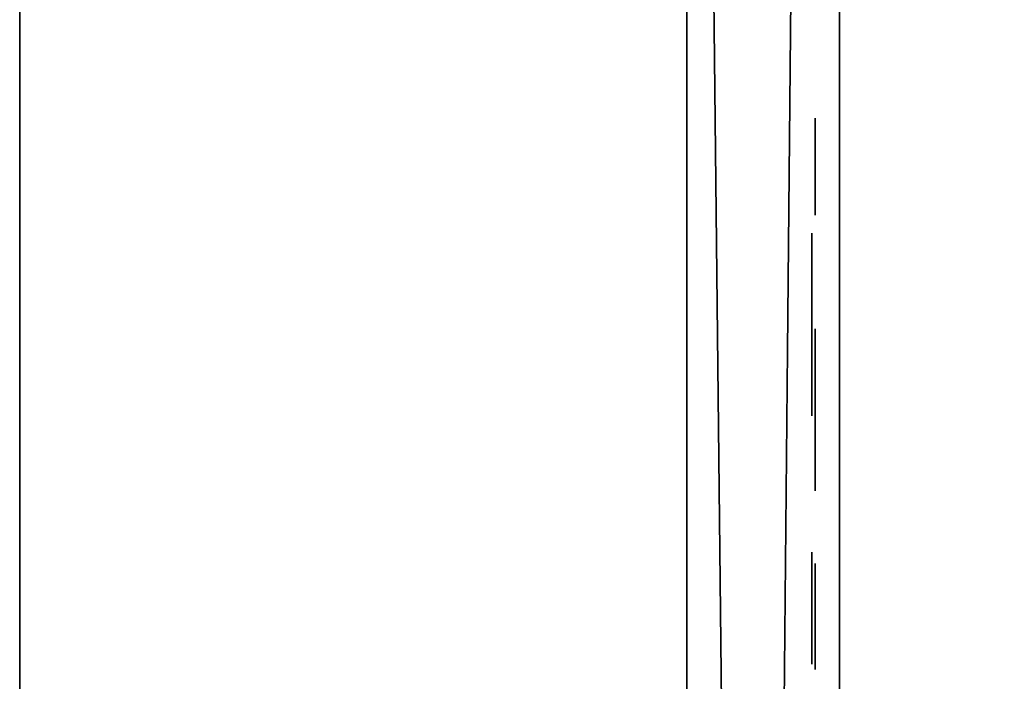
# Model space of a CAD drawing. Units: metres. Extents: x -45.8 to 42.2, y -28.3 to 28.5.
# Drawn here: x -40.2 to -37.6, y 2.5 to 4.2 of the extents above; entities that cross this region are included whole.
import ezdxf

# ---------------------------------------------------------------- set-up
doc = ezdxf.new("R2010")
doc.units = ezdxf.units.M

msp = doc.modelspace()

# ---------------------------------------------------------------- linework, layer by layer
for points in [[(-40.150002, -25.488459, 8.097162), (-40.150002, 26.796864, 7.689822), (-40.150002, 27.058861, 7.508377)], [(-40.150002, 24.974236, 7.529389), (-40.150002, -25.488459, 8.097162), (-40.150002, 27.058861, 7.508377)], [(-40.150002, -25.488459, 8.097162), (-40.150002, 26.520733, 7.840721), (-40.150002, 26.796864, 7.689822)], [(-40.150002, -25.488459, 8.097162), (-40.150002, 26.233128, 7.95962), (-40.150002, 26.520733, 7.840721)], [(-40.150002, -25.488459, 8.097162), (-40.150002, 25.936825, 8.045377), (-40.150002, 26.233128, 7.95962)], [(-40.150002, -25.488459, 8.097162), (-40.150002, 25.634674, 8.097162), (-40.150002, 25.936825, 8.045377)], [(-40.150002, 25.634674, -10.153402), (-40.150002, -25.488459, -10.153402), (-40.150002, -25.790611, -10.101616)], [(-40.150002, 25.634674, -10.153402), (-40.150002, -25.790611, -10.101616), (-40.150002, -26.086914, -10.01586)], [(-40.150002, 25.634674, -10.153402), (-40.150002, -26.086914, -10.01586), (-40.150002, -26.374516, -9.89696)], [(-40.150002, 25.634674, -10.153402), (-40.150002, -26.374516, -9.89696), (-40.150002, -26.650646, -9.746061)], [(-40.150002, 25.634674, -10.153402), (-40.150002, -26.650646, -9.746061), (-40.150002, -26.912645, -9.564618)], [(-40.150002, 25.634674, -10.153402), (-40.150002, -26.912645, -9.564618), (-40.150002, 24.974236, -9.501131)], [(-35, 25.634674, -10.153402), (-35, -25.488459, -10.153402), (-40.150002, -25.488459, -10.153402)], [(-35, 25.634674, -10.153402), (-40.150002, -25.488459, -10.153402), (-40.150002, 25.634674, -10.153402)], [(-40.150002, -25.488459, 8.097162), (-35, -25.488459, 8.097162), (-35, 25.634674, 8.097162)], [(-40.150002, -25.488459, 8.097162), (-35, 25.634674, 8.097162), (-40.150002, 25.634674, 8.097162)], [(-40.150002, 24.974236, 7.529389), (-40.150002, -24.885204, 7.529389), (-40.150002, -25.488459, 8.097162)], [(-40.150002, -26.912645, -9.564618), (-40.150002, -24.885204, -9.501131), (-40.150002, 24.974236, -9.501131)], [(-40.150002, -24.885204, -9.501131), (-35, -24.885204, -9.501131), (-35, 24.974236, -9.501131)], [(-40.150002, -24.885204, -9.501131), (-35, 24.974236, -9.501131), (-40.150002, 24.974236, -9.501131)], [(-35, 24.974236, 7.529389), (-35, -24.885204, 7.529389), (-40.150002, -24.885204, 7.529389)], [(-35, 24.974236, 7.529389), (-40.150002, -24.885204, 7.529389), (-40.150002, 24.974236, 7.529389)], [(-38, 23.5, -3), (-38, 10.5, -4), (-38, -25, -4)], [(-38, 18, -3), (-38, 23.5, -3), (-38, -25, -4)], [(-38.400002, -25, 5.5), (-38.400002, 18, 5.5), (-38, 18, 5.5)], [(-38.400002, -25, 5.5), (-38, 18, 5.5), (-38, -25, 5.5)], [(-38.400002, -25, 5.5), (-38.400002, -25.651999, 7.8255), (-38.400002, 18, 7.760401)], [(-38.400002, -25, 5.5), (-38.400002, 18, 7.760401), (-38.400002, 18, 5.5)], [(-38, 14.5, -2.5), (-38, 18, -3), (-38, -25, -4)], [(-38, 18, 5.5), (-38, 6, 2.5), (-38, -25, -4)], [(-38, -25, 5.5), (-38, 18, 5.5), (-38, -25, -4)], [(-38, 6, -2.5), (-38, 14.5, -2.5), (-38, -25, -4)], [(-38.400002, 13.5, -7.5), (-38.400002, 11.849998, -9.726998), (-38.400002, -26.251999, -9.710268)], [(-38.400002, 13.5, -7.5), (-38.400002, -26.251999, -9.710268), (-38.400002, -27.4, -8.626999)], [(-38.400002, 13.5, -7.5), (-38.400002, -27.4, -8.626999), (-38.400002, -25, -4)], [(-38.400002, 13.5, -7.5), (-38.400002, -25, -4), (-38.400002, 10.5, -4)], [(-38.400002, 10.5, -4), (-38.400002, -25, -4), (-38, -25, -4)], [(-38.400002, 10.5, -4), (-38, -25, -4), (-38, 10.5, -4)], [(-38, 6, 2.5), (-38, 6, -2.5), (-38, -25, -4)], [(-38.063751, 3.800751, 3.6113), (-38.063751, 3.950676, 3.511124), (-38.063751, 3.953125, 3.48625)], [(-38.063751, 3.800751, 3.6113), (-38.063751, 3.953125, 3.48625), (-38.063751, 3.950676, 3.461376)], [(-38.063751, 3.800751, 3.6113), (-38.063751, 3.94342, 3.535042), (-38.063751, 3.950676, 3.511124)], [(-38.063751, 3.800751, 3.6113), (-38.063751, 3.950676, 3.461376), (-38.063751, 3.94342, 3.437458)], [(-38.063751, 3.800751, 3.6113), (-38.063751, 3.931637, 3.557085), (-38.063751, 3.94342, 3.535042)], [(-38.063751, 3.800751, 3.6113), (-38.063751, 3.94342, 3.437458), (-38.063751, 3.931637, 3.415415)], [(-38.063751, 3.800751, 3.6113), (-38.063751, 3.915781, 3.576406), (-38.063751, 3.931637, 3.557085)], [(-38.063751, 3.800751, 3.6113), (-38.063751, 3.931637, 3.415415), (-38.063751, 3.915781, 3.396094)], [(-38.063751, 3.800751, 3.6113), (-38.063751, 3.89646, 3.592262), (-38.063751, 3.915781, 3.576406)], [(-38.063751, 3.800751, 3.6113), (-38.063751, 3.915781, 3.396094), (-38.063751, 3.89646, 3.380238)], [(-38.063751, 3.800751, 3.6113), (-38.063751, 3.874416, 3.604045), (-38.063751, 3.89646, 3.592262)], [(-38.063751, 3.800751, 3.6113), (-38.063751, 3.89646, 3.380238), (-38.063751, 3.874416, 3.368455)], [(-38.063751, 3.800751, 3.6113), (-38.063751, 3.850498, 3.6113), (-38.063751, 3.874416, 3.604045)], [(-38.063751, 3.800751, 3.6113), (-38.063751, 3.874416, 3.368455), (-38.063751, 3.850498, 3.3612)], [(-38.063751, 3.800751, 3.6113), (-38.063751, 3.825624, 3.61375), (-38.063751, 3.850498, 3.6113)], [(-38.063751, 3.800751, 3.6113), (-38.063751, 3.850498, 3.3612), (-38.063751, 3.825624, 3.35875)], [(-38.063751, 3.800751, 3.6113), (-38.063751, 3.825624, 3.35875), (-38.063751, 3.800751, 3.3612)], [(-38.063751, 3.800751, 3.6113), (-38.063751, 3.800751, 3.3612), (-38.063751, 3.776833, 3.368455)], [(-38.063751, 3.800751, 3.6113), (-38.063751, 3.776833, 3.368455), (-38.063751, 3.754789, 3.380238)], [(-38.063751, 3.800751, 3.6113), (-38.063751, 3.754789, 3.380238), (-38.063751, 3.73547, 3.396094)], [(-38.063751, 3.800751, 3.6113), (-38.063751, 3.73547, 3.396094), (-38.063751, 3.719612, 3.415415)], [(-38.063751, 3.800751, 3.6113), (-38.063751, 3.719612, 3.415415), (-38.063751, 3.70783, 3.437458)], [(-38.063751, 3.800751, 3.6113), (-38.063751, 3.70783, 3.437458), (-38.063751, 3.700575, 3.461376)], [(-38.063751, 3.800751, 3.6113), (-38.063751, 3.700575, 3.461376), (-38.063751, 3.698126, 3.48625)], [(-38.063751, 3.800751, 3.6113), (-38.063751, 3.698126, 3.48625), (-38.063751, 3.700575, 3.511124)], [(-38.063751, 3.800751, 3.6113), (-38.063751, 3.700575, 3.511124), (-38.063751, 3.70783, 3.535042)], [(-38.063751, 3.800751, 3.6113), (-38.063751, 3.70783, 3.535042), (-38.063751, 3.719612, 3.557085)], [(-38.063751, 3.800751, 3.6113), (-38.063751, 3.719612, 3.557085), (-38.063751, 3.73547, 3.576406)], [(-38.063751, 3.800751, 3.6113), (-38.063751, 3.73547, 3.576406), (-38.063751, 3.754789, 3.592262)], [(-38.063751, 3.800751, 3.6113), (-38.063751, 3.754789, 3.592262), (-38.063751, 3.776833, 3.604045)], [(-38.072601, 3.651598, 0.307194), (-38.072601, 3.55126, 0.307194), (-38.072601, 3.5525, 0.327014)], [(-38.072601, 3.651598, 0.307194), (-38.072601, 3.5525, 0.327014), (-38.072601, 3.551626, 0.338302)], [(-38.072601, 3.651598, 0.307194), (-38.072601, 3.551626, 0.338302), (-38.072601, 3.550079, 0.34946)], [(-38.072601, 3.651598, 0.307194), (-38.072601, 3.550079, 0.34946), (-38.072601, 3.547728, 0.360356)], [(-38.072601, 3.651598, 0.307194), (-38.072601, 3.547728, 0.360356), (-38.072601, 3.544441, 0.37086)], [(-38.072601, 3.651598, 0.307194), (-38.072601, 3.544441, 0.37086), (-38.072601, 3.540087, 0.380842)], [(-38.072601, 3.651598, 0.307194), (-38.072601, 3.540087, 0.380842), (-38.072601, 3.534538, 0.39017)], [(-38.072601, 3.651598, 0.307194), (-38.072601, 3.534538, 0.39017), (-38.072601, 3.52766, 0.398714)], [(-38.072601, 3.651598, 0.307194), (-38.072601, 3.52766, 0.398714), (-38.072601, 3.519327, 0.406343)], [(-38.072601, 3.648464, 0.342049), (-38.072601, 3.651598, 0.307194), (-38.072601, 3.519327, 0.406343)], [(-38.072601, 3.648464, 0.342049), (-38.072601, 3.519327, 0.406343), (-38.072601, 3.509403, 0.412927)], [(-38.072601, 3.64257, 0.374354), (-38.072601, 3.648464, 0.342049), (-38.072601, 3.509403, 0.412927)], [(-38.072601, 3.64257, 0.374354), (-38.072601, 3.509403, 0.412927), (-38.072601, 3.496178, 0.41892)], [(-38.072601, 3.633615, 0.403864), (-38.072601, 3.64257, 0.374354), (-38.072601, 3.496178, 0.41892)], [(-38.072601, 3.633615, 0.403864), (-38.072601, 3.496178, 0.41892), (-38.072601, 3.478466, 0.423653)], [(-38.072601, 3.621294, 0.430334), (-38.072601, 3.633615, 0.403864), (-38.072601, 3.478466, 0.423653)], [(-38.072601, 3.621294, 0.430334), (-38.072601, 3.478466, 0.423653), (-38.072601, 3.454639, 0.426113)], [(-38.072601, 3.607822, 0.450418), (-38.072601, 3.621294, 0.430334), (-38.072601, 3.454639, 0.426113)], [(-38.072601, 3.608242, 0.008658), (-38.072601, 3.607689, -0.003648), (-38.072601, 3.603935, -0.039913)], [(-38.072601, 3.60656, 0.041591), (-38.072601, 3.608242, 0.008658), (-38.072601, 3.603935, -0.039913)], [(-38.072601, 3.607822, 0.450418), (-38.072601, 3.454639, 0.426113), (-38.072601, 3.439203, 0.424744)], [(-38.072601, 3.591461, 0.467934), (-38.072601, 3.607822, 0.450418), (-38.072601, 3.439203, 0.424744)], [(-38.072601, 3.607689, -0.003648), (-38.072601, 3.606804, -0.015861), (-38.072601, 3.603935, -0.039913)], [(-38.072601, 3.601723, 0.068211), (-38.072601, 3.60656, 0.041591), (-38.072601, 3.603935, -0.039913)], [(-38.072601, 3.603935, -0.039913), (-38.072601, 3.599419, -0.063291), (-38.072601, 3.288502, -0.20467)], [(-38.072601, 3.594349, 0.089902), (-38.072601, 3.601723, 0.068211), (-38.072601, 3.603935, -0.039913)], [(-38.072601, 3.583389, 0.110599), (-38.072601, 3.594349, 0.089902), (-38.072601, 3.603935, -0.039913)], [(-38.072601, 3.568268, 0.130343), (-38.072601, 3.583389, 0.110599), (-38.072601, 3.603935, -0.039913)], [(-38.072601, 3.548407, 0.149178), (-38.072601, 3.568268, 0.130343), (-38.072601, 3.603935, -0.039913)], [(-38.072601, 3.523233, 0.167149), (-38.072601, 3.548407, 0.149178), (-38.072601, 3.603935, -0.039913)], [(-38.072601, 3.503214, 0.178669), (-38.072601, 3.523233, 0.167149), (-38.072601, 3.603935, -0.039913)], [(-38.072601, 3.480406, 0.189836), (-38.072601, 3.503214, 0.178669), (-38.072601, 3.603935, -0.039913)], [(-38.072601, 3.454639, 0.200663), (-38.072601, 3.480406, 0.189836), (-38.072601, 3.603935, -0.039913)], [(-38.072601, 3.420128, 0.214386), (-38.072601, 3.454639, 0.200663), (-38.072601, 3.603935, -0.039913)], [(-38.072601, 3.393482, 0.227481), (-38.072601, 3.420128, 0.214386), (-38.072601, 3.603935, -0.039913)], [(-38.072601, 3.376614, 0.238556), (-38.072601, 3.393482, 0.227481), (-38.072601, 3.603935, -0.039913)], [(-38.072601, 3.367214, 0.24686), (-38.072601, 3.376614, 0.238556), (-38.072601, 3.603935, -0.039913)], [(-38.072601, 3.3598, 0.255707), (-38.072601, 3.367214, 0.24686), (-38.072601, 3.603935, -0.039913)], [(-38.072601, 3.253252, 0.365203), (-38.072601, 3.3598, 0.255707), (-38.072601, 3.603935, -0.039913)], [(-38.072601, 3.247334, 0.334549), (-38.072601, 3.253252, 0.365203), (-38.072601, 3.603935, -0.039913)], [(-38.072601, 3.245293, 0.301001), (-38.072601, 3.247334, 0.334549), (-38.072601, 3.603935, -0.039913)], [(-38.072601, 3.469418, 0.076352), (-38.072601, 3.245293, 0.301001), (-38.072601, 3.603935, -0.039913)], [(-38.072601, 3.480587, 0.065977), (-38.072601, 3.469418, 0.076352), (-38.072601, 3.603935, -0.039913)], [(-38.072601, 3.490044, 0.054146), (-38.072601, 3.480587, 0.065977), (-38.072601, 3.603935, -0.039913)], [(-38.072601, 3.497646, 0.040564), (-38.072601, 3.490044, 0.054146), (-38.072601, 3.603935, -0.039913)], [(-38.072601, 3.50325, 0.024936), (-38.072601, 3.497646, 0.040564), (-38.072601, 3.603935, -0.039913)], [(-38.072601, 3.506718, 0.006966), (-38.072601, 3.50325, 0.024936), (-38.072601, 3.603935, -0.039913)], [(-38.072601, 3.507904, -0.013639), (-38.072601, 3.506718, 0.006966), (-38.072601, 3.603935, -0.039913)], [(-38.072601, 3.506252, -0.034601), (-38.072601, 3.507904, -0.013639), (-38.072601, 3.603935, -0.039913)], [(-38.072601, 3.502014, -0.052681), (-38.072601, 3.506252, -0.034601), (-38.072601, 3.603935, -0.039913)], [(-38.072601, 3.495056, -0.070026), (-38.072601, 3.502014, -0.052681), (-38.072601, 3.603935, -0.039913)], [(-38.072601, 3.486847, -0.083957), (-38.072601, 3.495056, -0.070026), (-38.072601, 3.603935, -0.039913)], [(-38.072601, 3.476494, -0.096711), (-38.072601, 3.486847, -0.083957), (-38.072601, 3.603935, -0.039913)], [(-38.072601, 3.463932, -0.107996), (-38.072601, 3.476494, -0.096711), (-38.072601, 3.603935, -0.039913)], [(-38.072601, 3.449091, -0.117518), (-38.072601, 3.463932, -0.107996), (-38.072601, 3.603935, -0.039913)], [(-38.072601, 3.449091, -0.117518), (-38.072601, 3.603935, -0.039913), (-38.072601, 3.288502, -0.20467)], [(-38.072601, 3.599419, -0.063291), (-38.072601, 3.593037, -0.085797), (-38.072601, 3.288502, -0.20467)], [(-38.072601, 3.593037, -0.085797), (-38.072601, 3.584579, -0.107223), (-38.072601, 3.288502, -0.20467)], [(-38.072601, 3.591461, 0.467934), (-38.072601, 3.439203, 0.424744), (-38.072601, 3.424461, 0.421904)], [(-38.072601, 3.572018, 0.482727), (-38.072601, 3.591461, 0.467934), (-38.072601, 3.424461, 0.421904)], [(-38.072601, 3.584579, -0.107223), (-38.072601, 3.573822, -0.127368), (-38.072601, 3.288502, -0.20467)], [(-38.072601, 3.573822, -0.127368), (-38.072601, 3.560551, -0.14603), (-38.072601, 3.288502, -0.20467)], [(-38.072601, 3.572018, 0.482727), (-38.072601, 3.424461, 0.421904), (-38.072601, 3.410553, 0.417562)], [(-38.072601, 3.549301, 0.494644), (-38.072601, 3.572018, 0.482727), (-38.072601, 3.410553, 0.417562)], [(-38.072601, 3.560551, -0.14603), (-38.072601, 3.54455, -0.163002), (-38.072601, 3.288502, -0.20467)], [(-38.072601, 3.549301, 0.494644), (-38.072601, 3.410553, 0.417562), (-38.072601, 3.397617, 0.411692)], [(-38.072601, 3.523119, 0.503528), (-38.072601, 3.549301, 0.494644), (-38.072601, 3.397617, 0.411692)], [(-38.072601, 3.54455, -0.163002), (-38.072601, 3.525602, -0.178086), (-38.072601, 3.288502, -0.20467)], [(-38.072601, 3.525602, -0.178086), (-38.072601, 3.50349, -0.191075), (-38.072601, 3.288502, -0.20467)], [(-38.072601, 3.523119, 0.503528), (-38.072601, 3.397617, 0.411692), (-38.072601, 3.385792, 0.404262)], [(-38.072601, 3.493282, 0.509228), (-38.072601, 3.523119, 0.503528), (-38.072601, 3.385792, 0.404262)], [(-38.072601, 3.50349, -0.191075), (-38.072601, 3.478001, -0.201767), (-38.072601, 3.288502, -0.20467)], [(-38.072601, 3.493282, 0.509228), (-38.072601, 3.385792, 0.404262), (-38.072601, 3.375221, 0.395245)], [(-38.072601, 3.459595, 0.511586), (-38.072601, 3.493282, 0.509228), (-38.072601, 3.375221, 0.395245)], [(-38.072601, 3.478001, -0.201767), (-38.072601, 3.44891, -0.209958), (-38.072601, 3.288502, -0.20467)], [(-38.072601, 3.469418, 0.076352), (-38.072601, 3.453949, 0.087294), (-38.072601, 3.245293, 0.301001)], [(-38.072601, 3.459595, 0.511586), (-38.072601, 3.375221, 0.395245), (-38.072601, 3.366035, 0.384613)], [(-38.072601, 3.4259, 0.509469), (-38.072601, 3.459595, 0.511586), (-38.072601, 3.366035, 0.384613)], [(-38.072601, 3.453949, 0.087294), (-38.072601, 3.427042, 0.10169), (-38.072601, 3.245293, 0.301001)], [(-38.072601, 3.431904, -0.124981), (-38.072601, 3.449091, -0.117518), (-38.072601, 3.288502, -0.20467)], [(-38.072601, 3.44891, -0.209958), (-38.072601, 3.416008, -0.215447), (-38.072601, 3.288502, -0.20467)], [(-38.072601, 3.412304, -0.130091), (-38.072601, 3.431904, -0.124981), (-38.072601, 3.288502, -0.20467)], [(-38.072601, 3.427042, 0.10169), (-38.072601, 3.39642, 0.115189), (-38.072601, 3.245293, 0.301001)], [(-38.072601, 3.4259, 0.509469), (-38.072601, 3.366035, 0.384613), (-38.072601, 3.358379, 0.372336)], [(-38.072601, 3.393543, 0.503123), (-38.072601, 3.4259, 0.509469), (-38.072601, 3.358379, 0.372336)], [(-38.072601, 3.416008, -0.215447), (-38.072601, 3.379076, -0.218031), (-38.072601, 3.288502, -0.20467)], [(-38.072601, 3.390224, -0.132558), (-38.072601, 3.412304, -0.130091), (-38.072601, 3.288502, -0.20467)], [(-38.072601, 3.39642, 0.115189), (-38.072601, 3.383463, 0.121075), (-38.072601, 3.245293, 0.301001)], [(-38.072601, 3.393543, 0.503123), (-38.072601, 3.358379, 0.372336), (-38.072601, 3.351683, 0.356254)], [(-38.072601, 3.363047, 0.492555), (-38.072601, 3.393543, 0.503123), (-38.072601, 3.351683, 0.356254)], [(-38.072601, 3.362698, -0.130866), (-38.072601, 3.390224, -0.132558), (-38.072601, 3.288502, -0.20467)], [(-38.072601, 3.383463, 0.121075), (-38.072601, 3.370977, 0.126854), (-38.072601, 3.245293, 0.301001)], [(-38.063751, 3.400656, 3.622694), (-38.063751, 3.400656, 3.263093), (-38.063751, 3.294411, 3.263093)], [(-38.063751, 3.400656, 3.622694), (-38.063751, 3.294411, 3.263093), (-38.063751, 3.294411, 3.320302)], [(-38.063751, 3.400656, 3.622694), (-38.063751, 3.294411, 3.320302), (-38.063751, 3.261719, 3.28761)], [(-38.063751, 3.400656, 3.622694), (-38.063751, 3.261719, 3.28761), (-38.063751, 3.229027, 3.271266)], [(-38.063751, 3.400656, 3.622694), (-38.063751, 3.229027, 3.271266), (-38.063751, 3.20451, 3.263093)], [(-38.063751, 3.400656, 3.622694), (-38.063751, 3.20451, 3.263093), (-38.063751, 3.278065, 3.40203)], [(-38.063751, 3.400656, 3.622694), (-38.063751, 3.278065, 3.40203), (-38.063751, 3.286236, 3.418375)], [(-38.063751, 3.400656, 3.622694), (-38.063751, 3.286236, 3.418375), (-38.063751, 3.286236, 3.516448)], [(-38.063751, 3.392483, 3.655385), (-38.063751, 3.400656, 3.622694), (-38.063751, 3.286236, 3.516448)], [(-38.063751, 3.26989, 3.590003), (-38.063751, 3.376137, 3.688076), (-38.063751, 3.392483, 3.655385)], [(-38.063751, 3.26989, 3.590003), (-38.063751, 3.392483, 3.655385), (-38.063751, 3.278065, 3.516448)], [(-38.063751, 3.392483, 3.655385), (-38.063751, 3.286236, 3.516448), (-38.063751, 3.278065, 3.516448)], [(-38.072601, 3.379076, -0.218031), (-38.072601, 3.346302, -0.216537), (-38.072601, 3.288502, -0.20467)], [(-38.072601, 3.370977, 0.126854), (-38.072601, 3.347494, 0.138368), (-38.072601, 3.245293, 0.301001)], [(-38.072601, 3.363047, 0.492555), (-38.072601, 3.351683, 0.356254), (-38.072601, 3.34737, 0.337943)], [(-38.072601, 3.334927, 0.477774), (-38.072601, 3.363047, 0.492555), (-38.072601, 3.34737, 0.337943)], [(-38.072601, 3.341791, -0.126536), (-38.072601, 3.362698, -0.130866), (-38.072601, 3.288502, -0.20467)], [(-38.072601, 3.262753, 0.392957), (-38.072601, 3.354176, 0.265282), (-38.072601, 3.3598, 0.255707)], [(-38.072601, 3.253252, 0.365203), (-38.072601, 3.262753, 0.392957), (-38.072601, 3.3598, 0.255707)], [(-38.063751, 3.278065, 3.598175), (-38.063751, 3.343445, 3.720767), (-38.063751, 3.376137, 3.688076)], [(-38.063751, 3.26989, 3.590003), (-38.063751, 3.278065, 3.598175), (-38.063751, 3.376137, 3.688076)], [(-38.072601, 3.275526, 0.417808), (-38.072601, 3.350142, 0.275776), (-38.072601, 3.354176, 0.265282)], [(-38.072601, 3.262753, 0.392957), (-38.072601, 3.275526, 0.417808), (-38.072601, 3.354176, 0.265282)], [(-38.072601, 3.291279, 0.439753), (-38.072601, 3.347504, 0.287372), (-38.072601, 3.350142, 0.275776)], [(-38.072601, 3.275526, 0.417808), (-38.072601, 3.291279, 0.439753), (-38.072601, 3.350142, 0.275776)], [(-38.072601, 3.309708, 0.458784), (-38.072601, 3.346066, 0.30026), (-38.072601, 3.347504, 0.287372)], [(-38.072601, 3.291279, 0.439753), (-38.072601, 3.309708, 0.458784), (-38.072601, 3.347504, 0.287372)], [(-38.072601, 3.347494, 0.138368), (-38.072601, 3.326097, 0.150286), (-38.072601, 3.245293, 0.301001)], [(-38.072601, 3.334927, 0.477774), (-38.072601, 3.34737, 0.337943), (-38.072601, 3.345631, 0.314626)], [(-38.072601, 3.346302, -0.216537), (-38.072601, 3.316078, -0.212075), (-38.072601, 3.288502, -0.20467)], [(-38.072601, 3.334927, 0.477774), (-38.072601, 3.345736, 0.307248), (-38.072601, 3.346066, 0.30026)], [(-38.072601, 3.309708, 0.458784), (-38.072601, 3.334927, 0.477774), (-38.072601, 3.346066, 0.30026)], [(-38.072601, 3.334927, 0.477774), (-38.072601, 3.345657, 0.310886), (-38.072601, 3.345736, 0.307248)], [(-38.072601, 3.334927, 0.477774), (-38.072601, 3.345631, 0.314626), (-38.072601, 3.345657, 0.310886)], [(-38.072601, 3.327347, -0.121173), (-38.072601, 3.341791, -0.126536), (-38.072601, 3.288502, -0.20467)], [(-38.063751, 3.278065, 3.598175), (-38.063751, 3.310755, 3.737112), (-38.063751, 3.343445, 3.720767)], [(-38.072601, 3.314827, -0.114132), (-38.072601, 3.327347, -0.121173), (-38.072601, 3.288502, -0.20467)], [(-38.072601, 3.326097, 0.150286), (-38.072601, 3.306915, 0.163162), (-38.072601, 3.245293, 0.301001)], [(-38.072601, 3.305241, -0.106477), (-38.072601, 3.314827, -0.114132), (-38.072601, 3.288502, -0.20467)], [(-38.072601, 3.306915, 0.163162), (-38.072601, 3.290081, 0.177548), (-38.072601, 3.245293, 0.301001)], [(-38.063751, 3.278065, 3.598175), (-38.063751, 3.286236, 3.745285), (-38.063751, 3.310755, 3.737112)], [(-38.072601, 3.297031, -0.097511), (-38.072601, 3.305241, -0.106477), (-38.072601, 3.288502, -0.20467)], [(-38.072601, 3.290131, -0.087246), (-38.072601, 3.297031, -0.097511), (-38.072601, 3.288502, -0.20467)], [(-38.072601, 3.284481, -0.075688), (-38.072601, 3.290131, -0.087246), (-38.072601, 3.288502, -0.20467)], [(-38.072601, 3.290081, 0.177548), (-38.072601, 3.275719, 0.193998), (-38.072601, 3.245293, 0.301001)], [(-38.072601, 3.288502, -0.20467), (-38.072601, 3.263657, -0.19435), (-38.072601, 3.27664, -0.048724)], [(-38.072601, 3.280005, -0.062844), (-38.072601, 3.284481, -0.075688), (-38.072601, 3.288502, -0.20467)], [(-38.072601, 3.280005, -0.062844), (-38.072601, 3.288502, -0.20467), (-38.072601, 3.27664, -0.048724)], [(-38.063751, 3.278065, 3.622694), (-38.063751, 3.253546, 3.753458), (-38.063751, 3.286236, 3.745285)], [(-38.063751, 3.278065, 3.598175), (-38.063751, 3.278065, 3.622694), (-38.063751, 3.286236, 3.745285)], [(-38.072601, 3.172207, 0.001225), (-38.072601, 3.273529, -0.025165), (-38.072601, 3.27664, -0.048724)], [(-38.072601, 3.173447, -0.034698), (-38.072601, 3.172207, 0.001225), (-38.072601, 3.27664, -0.048724)], [(-38.072601, 3.176361, -0.069029), (-38.072601, 3.173447, -0.034698), (-38.072601, 3.27664, -0.048724)], [(-38.072601, 3.183533, -0.099905), (-38.072601, 3.176361, -0.069029), (-38.072601, 3.27664, -0.048724)], [(-38.072601, 3.193382, -0.124419), (-38.072601, 3.183533, -0.099905), (-38.072601, 3.27664, -0.048724)], [(-38.072601, 3.206409, -0.146146), (-38.072601, 3.193382, -0.124419), (-38.072601, 3.27664, -0.048724)], [(-38.072601, 3.222523, -0.165062), (-38.072601, 3.206409, -0.146146), (-38.072601, 3.27664, -0.048724)], [(-38.072601, 3.241634, -0.181137), (-38.072601, 3.222523, -0.165062), (-38.072601, 3.27664, -0.048724)], [(-38.072601, 3.263657, -0.19435), (-38.072601, 3.241634, -0.181137), (-38.072601, 3.27664, -0.048724)], [(-38.072601, 3.275719, 0.193998), (-38.072601, 3.263964, 0.213065), (-38.072601, 3.245293, 0.301001)], [(-38.072601, 3.172207, 0.001225), (-38.072601, 3.272545, 0.001225), (-38.072601, 3.273529, -0.025165)], [(-38.072601, 3.263964, 0.213065), (-38.072601, 3.254944, 0.235301), (-38.072601, 3.245293, 0.301001)], [(-38.072601, 3.254944, 0.235301), (-38.072601, 3.24815, 0.265306), (-38.072601, 3.245293, 0.301001)], [(-38.063751, 3.278065, 3.622694), (-38.063751, 3.26989, 3.639039), (-38.063751, 3.253546, 3.753458)], [(-38.063751, 3.253546, 3.58183), (-38.063751, 3.26989, 3.590003), (-38.063751, 3.278065, 3.516448)], [(-38.063751, 2.992018, 3.475584), (-38.063751, 3.253546, 3.58183), (-38.063751, 3.278065, 3.516448)], [(-38.063751, 2.992018, 3.475584), (-38.063751, 3.278065, 3.516448), (-38.063751, 3.245373, 3.500103)], [(-38.063751, 3.20451, 3.263093), (-38.063751, 3.253546, 3.377511), (-38.063751, 3.278065, 3.40203)], [(-38.063751, 3.26989, 3.639039), (-38.063751, 3.253546, 3.655385), (-38.063751, 3.253546, 3.753458)], [(-38.063751, 2.992018, 3.475584), (-38.063751, 3.229027, 3.573658), (-38.063751, 3.253546, 3.58183)], [(-38.063751, 3.253546, 3.655385), (-38.063751, 3.2372, 3.663558), (-38.063751, 3.106436, 3.745285)], [(-38.063751, 3.253546, 3.655385), (-38.063751, 3.106436, 3.745285), (-38.063751, 3.139126, 3.753458)], [(-38.063751, 3.253546, 3.655385), (-38.063751, 3.139126, 3.753458), (-38.063751, 3.253546, 3.753458)], [(-38.063751, 3.20451, 3.263093), (-38.063751, 3.220854, 3.361166), (-38.063751, 3.253546, 3.377511)], [(-38.063751, 2.992018, 3.475584), (-38.063751, 3.245373, 3.500103), (-38.063751, 3.147299, 3.475584)], [(-38.063751, 3.2372, 3.663558), (-38.063751, 3.155472, 3.663558), (-38.063751, 3.024708, 3.688076)], [(-38.063751, 3.2372, 3.663558), (-38.063751, 3.024708, 3.688076), (-38.063751, 3.065573, 3.728939)], [(-38.063751, 3.2372, 3.663558), (-38.063751, 3.065573, 3.728939), (-38.063751, 3.106436, 3.745285)], [(-38.063751, 2.992018, 3.475584), (-38.063751, 3.114609, 3.549139), (-38.063751, 3.229027, 3.573658)], [(-38.063751, 3.20451, 3.263093), (-38.063751, 3.196337, 3.352993), (-38.063751, 3.220854, 3.361166)], [(-38.063751, 3.20451, 3.263093), (-38.063751, 3.098263, 3.263093), (-38.063751, 3.049225, 3.279439)], [(-38.063751, 3.20451, 3.263093), (-38.063751, 3.049225, 3.279439), (-38.063751, 3.032881, 3.28761)], [(-38.063751, 3.20451, 3.263093), (-38.063751, 3.032881, 3.28761), (-38.063751, 2.992018, 3.328475)], [(-38.063751, 3.20451, 3.263093), (-38.063751, 2.992018, 3.328475), (-38.063751, 2.975672, 3.361166)], [(-38.063751, 3.20451, 3.263093), (-38.063751, 2.975672, 3.361166), (-38.063751, 2.975672, 3.442894)], [(-38.063751, 3.20451, 3.263093), (-38.063751, 2.975672, 3.442894), (-38.063751, 2.992018, 3.475584)], [(-38.063751, 3.20451, 3.263093), (-38.063751, 2.992018, 3.475584), (-38.063751, 3.098263, 3.377511)], [(-38.063751, 3.20451, 3.263093), (-38.063751, 3.098263, 3.377511), (-38.063751, 3.114609, 3.361166)], [(-38.063751, 3.20451, 3.263093), (-38.063751, 3.114609, 3.361166), (-38.063751, 3.139126, 3.352993)], [(-38.063751, 3.20451, 3.263093), (-38.063751, 3.139126, 3.352993), (-38.063751, 3.196337, 3.352993)], [(-38.063751, 3.155472, 3.663558), (-38.063751, 3.130955, 3.655385), (-38.063751, 3.008362, 3.655385)], [(-38.063751, 3.155472, 3.663558), (-38.063751, 3.008362, 3.655385), (-38.063751, 3.024708, 3.688076)], [(-38.063751, 2.992018, 3.475584), (-38.063751, 3.147299, 3.475584), (-38.063751, 3.114609, 3.459238)], [(-38.063751, 3.130955, 3.655385), (-38.063751, 3.114609, 3.639039), (-38.063751, 3.008362, 3.598175)], [(-38.063751, 3.130955, 3.655385), (-38.063751, 3.008362, 3.598175), (-38.063751, 3.008362, 3.655385)], [(-38.063751, 2.992018, 3.475584), (-38.063751, 3.065573, 3.532794), (-38.063751, 3.114609, 3.549139)], [(-38.063751, 3.114609, 3.639039), (-38.063751, 3.106436, 3.622694), (-38.063751, 3.008362, 3.598175)], [(-38.063751, 2.992018, 3.475584), (-38.063751, 3.114609, 3.459238), (-38.063751, 3.098263, 3.442894)], [(-38.063751, 3.106436, 3.622694), (-38.063751, 3.106436, 3.598175), (-38.063751, 3.008362, 3.598175)], [(-38.063751, 2.992018, 3.475584), (-38.063751, 3.098263, 3.442894), (-38.063751, 3.090092, 3.426547)], [(-38.063751, 2.992018, 3.475584), (-38.063751, 3.090092, 3.393857), (-38.063751, 3.098263, 3.377511)], [(-38.063751, 2.992018, 3.475584), (-38.063751, 3.090092, 3.426547), (-38.063751, 3.090092, 3.393857)], [(-38.063751, 2.992018, 3.475584), (-38.063751, 3.032881, 3.516448), (-38.063751, 3.065573, 3.532794)], [(-38.072601, 2.688288, 0.603253), (-38.072601, 2.714302, 0.722172), (-38.072601, 2.81464, 0.722172)], [(-38.072601, 2.688288, 0.603253), (-38.072601, 2.81464, 0.722172), (-38.072601, 2.789864, 0.603253)], [(-38.072601, 2.521059, -0.19945), (-38.072601, 2.665989, 0.493005), (-38.072601, 2.766329, 0.493005)], [(-38.072601, 2.521059, -0.19945), (-38.072601, 2.766329, 0.493005), (-38.072601, 2.621395, -0.19945)], [(-38.063751, 2.785187, 3.352993), (-38.063751, 2.785187, 3.263093), (-38.063751, 2.654423, 3.263093)], [(-38.063751, 2.785187, 3.352993), (-38.063751, 2.654423, 3.263093), (-38.063751, 2.629904, 3.271266)], [(-38.063751, 2.785187, 3.352993), (-38.063751, 2.629904, 3.271266), (-38.063751, 2.61356, 3.279439)], [(-38.063751, 2.785187, 3.352993), (-38.063751, 2.61356, 3.279439), (-38.063751, 2.597214, 3.295783)], [(-38.063751, 2.785187, 3.352993), (-38.063751, 2.597214, 3.295783), (-38.063751, 2.580868, 3.328475)], [(-38.063751, 2.785187, 3.352993), (-38.063751, 2.580868, 3.328475), (-38.063751, 2.719805, 3.352993)], [(-38.063751, 2.695286, 3.728939), (-38.063751, 2.777016, 3.728939), (-38.063751, 2.777016, 3.655385)], [(-38.063751, 2.695286, 3.728939), (-38.063751, 2.777016, 3.655385), (-38.063751, 2.695286, 3.655385)], [(-38.063751, 2.580868, 3.328475), (-38.063751, 2.703461, 3.369339), (-38.063751, 2.719805, 3.352993)], [(-38.063751, 2.580868, 3.328475), (-38.063751, 2.695286, 3.385684), (-38.063751, 2.703461, 3.369339)], [(-38.063751, 2.580868, 3.328475), (-38.063751, 2.572697, 3.884222), (-38.063751, 2.695286, 3.884222)], [(-38.063751, 2.580868, 3.328475), (-38.063751, 2.695286, 3.884222), (-38.063751, 2.695286, 3.728939)], [(-38.063751, 2.580868, 3.328475), (-38.063751, 2.695286, 3.728939), (-38.063751, 2.695286, 3.655385)], [(-38.063751, 2.580868, 3.328475), (-38.063751, 2.695286, 3.655385), (-38.063751, 2.695286, 3.385684)], [(-38.063751, 2.580868, 3.328475), (-38.063751, 2.572697, 3.361166), (-38.063751, 2.572697, 3.655385)], [(-38.063751, 2.580868, 3.328475), (-38.063751, 2.572697, 3.655385), (-38.063751, 2.572697, 3.728939)], [(-38.063751, 2.580868, 3.328475), (-38.063751, 2.572697, 3.728939), (-38.063751, 2.572697, 3.884222)], [(-38.063751, 2.572697, 3.655385), (-38.063751, 2.507313, 3.655385), (-38.063751, 2.507313, 3.728939)], [(-38.063751, 2.572697, 3.655385), (-38.063751, 2.507313, 3.728939), (-38.063751, 2.572697, 3.728939)]]:
    msp.add_3dface(points)

doc.saveas('drawing.dxf')
